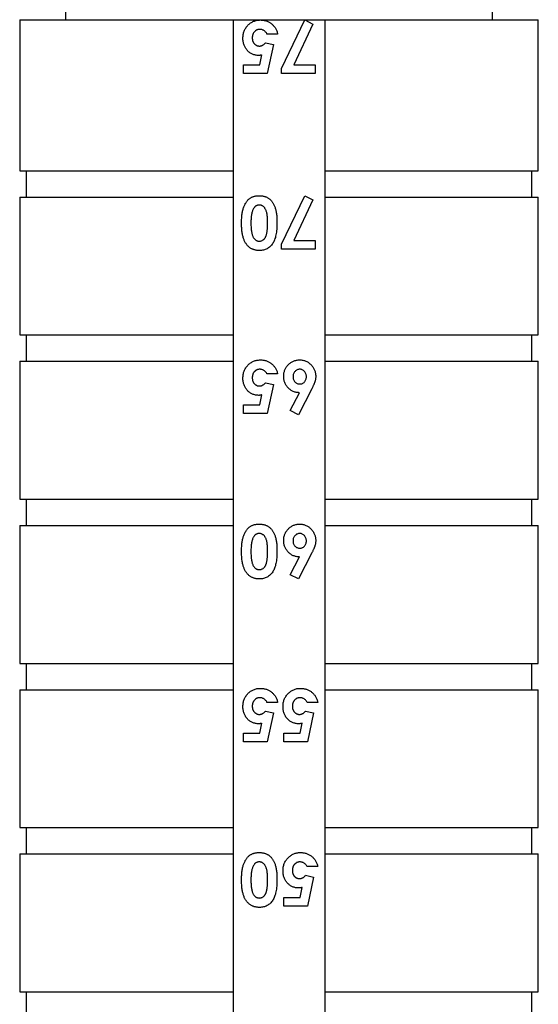
# Model space of a CAD drawing. Units: millimetres. Extents: x 10 to 584, y 10 to 410.
# Drawn here: x 184 to 200, y 237 to 267 of the extents above; entities that cross this region are included whole.
import ezdxf

# ---------------------------------------------------------------- set-up
doc = ezdxf.new("R2010")
doc.units = ezdxf.units.MM
doc.header["$LTSCALE"] = 2

msp = doc.modelspace()

# ---------------------------------------------------------------- linework, layer by layer
at = {"color": 7, "linetype": 'Continuous', "lineweight": 25}
for p, q in [((185.747, 278.025), (185.747, 266.875)), ((198.747, 266.875), (198.747, 278.025)), ((184.347, 266.875), (184.347, 262.275)), ((184.347, 266.875), (190.847, 266.875)), ((190.847, 266.875), (190.847, 262.275)), ((190.847, 266.875), (192.247, 266.875)), ((192.247, 266.875), (193.647, 266.875)), ((192.328, 265.385), (193.029, 266.866)), ((193.029, 266.866), (193.281, 266.738)), ((193.647, 266.875), (193.647, 262.275)), ((193.647, 266.875), (200.147, 266.875)), ((200.147, 262.275), (200.147, 266.875)), ((193.281, 266.738), (192.696, 265.502)), ((192.206, 266.438), (191.881, 266.438)), ((191.838, 266.173), (192.078, 266.118)), ((192.078, 266.118), (191.891, 265.237)), ((191.665, 265.502), (191.727, 265.802)), ((191.168, 265.502), (191.665, 265.502)), ((191.168, 265.237), (191.168, 265.502)), ((192.328, 265.237), (192.328, 265.385)), ((192.696, 265.502), (193.346, 265.502)), ((193.346, 265.502), (193.346, 265.237)), ((191.891, 265.237), (191.168, 265.237)), ((193.346, 265.237), (192.328, 265.237)), ((184.347, 262.275), (190.847, 262.275)), ((184.547, 262.275), (184.547, 261.475)), ((190.847, 262.275), (190.847, 261.475)), ((193.647, 262.275), (193.647, 261.475)), ((193.647, 262.275), (200.147, 262.275)), ((199.947, 261.475), (199.947, 262.275)), ((184.347, 261.475), (184.347, 257.275)), ((184.347, 261.475), (190.847, 261.475)), ((190.847, 261.475), (190.847, 257.275)), ((192.328, 260.035), (193.029, 261.516)), ((193.029, 261.516), (193.281, 261.388)), ((193.647, 261.475), (193.647, 257.275)), ((193.647, 261.475), (200.147, 261.475)), ((200.147, 257.275), (200.147, 261.475)), ((193.281, 261.388), (192.696, 260.152)), ((192.328, 259.887), (192.328, 260.035)), ((192.696, 260.152), (193.346, 260.152)), ((193.346, 260.152), (193.346, 259.887)), ((193.346, 259.887), (192.328, 259.887)), ((184.347, 257.275), (190.847, 257.275)), ((184.547, 257.275), (184.547, 256.475)), ((190.847, 257.275), (190.847, 256.475)), ((193.647, 257.275), (193.647, 256.475)), ((193.647, 257.275), (200.147, 257.275)), ((199.947, 256.475), (199.947, 257.275)), ((184.347, 256.475), (184.347, 252.275)), ((184.347, 256.475), (190.847, 256.475)), ((190.847, 256.475), (190.847, 252.275)), ((193.647, 256.475), (193.647, 252.275)), ((193.647, 256.475), (200.147, 256.475)), ((200.147, 252.275), (200.147, 256.475)), ((192.206, 256.088), (191.881, 256.088)), ((191.838, 255.823), (192.078, 255.768)), ((192.078, 255.768), (191.891, 254.887)), ((191.665, 255.152), (191.727, 255.452)), ((192.591, 254.975), (192.868, 255.518)), ((193.247, 255.639), (192.844, 254.847)), ((191.168, 255.152), (191.665, 255.152)), ((191.168, 254.887), (191.168, 255.152)), ((191.891, 254.887), (191.168, 254.887)), ((192.844, 254.847), (192.591, 254.975)), ((184.347, 252.275), (190.847, 252.275)), ((184.547, 252.275), (184.547, 251.475)), ((190.847, 252.275), (190.847, 251.475)), ((193.647, 252.275), (193.647, 251.475)), ((193.647, 252.275), (200.147, 252.275)), ((199.947, 251.475), (199.947, 252.275)), ((184.347, 251.475), (184.347, 247.275)), ((184.347, 251.475), (190.847, 251.475)), ((190.847, 251.475), (190.847, 247.275)), ((193.647, 251.475), (193.647, 247.275)), ((193.647, 251.475), (200.147, 251.475)), ((200.147, 247.275), (200.147, 251.475)), ((193.247, 250.639), (192.844, 249.847)), ((192.591, 249.975), (192.868, 250.518)), ((192.844, 249.847), (192.591, 249.975)), ((184.347, 247.275), (190.847, 247.275)), ((184.547, 247.275), (184.547, 246.475)), ((190.847, 247.275), (190.847, 246.475)), ((193.647, 247.275), (193.647, 246.475)), ((193.647, 247.275), (200.147, 247.275)), ((199.947, 246.475), (199.947, 247.275)), ((184.347, 246.475), (184.347, 242.275)), ((184.347, 246.475), (190.847, 246.475)), ((190.847, 246.475), (190.847, 242.275)), ((193.647, 246.475), (193.647, 242.275)), ((193.647, 246.475), (200.147, 246.475)), ((200.147, 242.275), (200.147, 246.475)), ((192.206, 246.088), (191.881, 246.088)), ((193.427, 246.088), (193.102, 246.088)), ((191.838, 245.823), (192.078, 245.768)), ((192.078, 245.768), (191.891, 244.887)), ((193.059, 245.823), (193.299, 245.768)), ((193.299, 245.768), (193.112, 244.887)), ((191.665, 245.152), (191.727, 245.452)), ((192.887, 245.152), (192.949, 245.452)), ((191.168, 245.152), (191.665, 245.152)), ((191.168, 244.887), (191.168, 245.152)), ((192.39, 245.152), (192.887, 245.152)), ((192.39, 244.887), (192.39, 245.152)), ((191.891, 244.887), (191.168, 244.887)), ((193.112, 244.887), (192.39, 244.887)), ((184.347, 242.275), (190.847, 242.275)), ((184.547, 242.275), (184.547, 241.475)), ((190.847, 242.275), (190.847, 241.475)), ((193.647, 242.275), (193.647, 241.475)), ((193.647, 242.275), (200.147, 242.275)), ((199.947, 241.475), (199.947, 242.275)), ((184.347, 241.475), (184.347, 237.275)), ((184.347, 241.475), (190.847, 241.475)), ((190.847, 241.475), (190.847, 237.275)), ((193.647, 241.475), (193.647, 237.275)), ((193.647, 241.475), (200.147, 241.475)), ((200.147, 237.275), (200.147, 241.475)), ((193.427, 241.088), (193.102, 241.088)), ((193.059, 240.823), (193.299, 240.768)), ((193.299, 240.768), (193.112, 239.887)), ((192.887, 240.152), (192.949, 240.452)), ((192.39, 240.152), (192.887, 240.152)), ((192.39, 239.887), (192.39, 240.152)), ((193.112, 239.887), (192.39, 239.887)), ((184.347, 237.275), (190.847, 237.275)), ((184.547, 237.275), (184.547, 236.475)), ((190.847, 237.275), (190.847, 236.475)), ((193.647, 237.275), (193.647, 236.475)), ((193.647, 237.275), (200.147, 237.275)), ((199.947, 236.475), (199.947, 237.275))]:
    msp.add_line(p, q, dxfattribs=at)
for points, knots in [([(191.148, 266.313), (191.149, 266.332), (191.15, 266.37), (191.157, 266.425), (191.169, 266.478), (191.186, 266.528), (191.208, 266.576), (191.234, 266.622), (191.266, 266.665), (191.302, 266.706), (191.341, 266.743), (191.383, 266.776), (191.427, 266.804), (191.474, 266.826), (191.522, 266.844), (191.572, 266.857), (191.625, 266.864), (191.661, 266.865), (191.679, 266.866)], [0, 0, 0, 0, 0.0667658, 0.1317484, 0.1948403, 0.257058, 0.3184264, 0.3803589, 0.4430401, 0.5071884, 0.5712413, 0.6331065, 0.693894, 0.7538907, 0.8137726, 0.8745042, 0.9362121, 1, 1, 1, 1]), ([(191.679, 266.866), (191.695, 266.865), (191.727, 266.864), (191.774, 266.859), (191.819, 266.85), (191.863, 266.838), (191.905, 266.821), (191.945, 266.802), (191.983, 266.778), (192.02, 266.752), (192.054, 266.722), (192.085, 266.689), (192.113, 266.654), (192.139, 266.616), (192.16, 266.575), (192.179, 266.532), (192.194, 266.486), (192.202, 266.454), (192.206, 266.438)], [0, 0, 0, 0, 0.065947, 0.13006, 0.192481, 0.25383, 0.314376, 0.374668, 0.435388, 0.496723, 0.558065, 0.618986, 0.679994, 0.740915, 0.80334, 0.866794, 0.932306, 1, 1, 1, 1]), ([(191.663, 266.581), (191.655, 266.58), (191.639, 266.58), (191.616, 266.577), (191.595, 266.571), (191.574, 266.563), (191.554, 266.553), (191.535, 266.54), (191.516, 266.525), (191.499, 266.509), (191.484, 266.49), (191.47, 266.47), (191.459, 266.449), (191.449, 266.426), (191.442, 266.402), (191.437, 266.377), (191.433, 266.35), (191.433, 266.332), (191.433, 266.323)], [0, 0, 0, 0, 0.061162, 0.120336, 0.17839, 0.235866, 0.294182, 0.353242, 0.413692, 0.476138, 0.539434, 0.602384, 0.66443, 0.727726, 0.792469, 0.859161, 0.928156, 1, 1, 1, 1]), ([(191.881, 266.438), (191.875, 266.449), (191.863, 266.471), (191.841, 266.5), (191.817, 266.525), (191.789, 266.545), (191.76, 266.561), (191.729, 266.573), (191.696, 266.579), (191.674, 266.58), (191.663, 266.581)], [0, 0, 0, 0, 0.138155, 0.268488, 0.394308, 0.517484, 0.638468, 0.756932, 0.877258, 1, 1, 1, 1]), ([(191.629, 265.787), (191.612, 265.787), (191.579, 265.788), (191.53, 265.795), (191.484, 265.807), (191.439, 265.823), (191.397, 265.844), (191.357, 265.87), (191.319, 265.9), (191.284, 265.934), (191.252, 265.972), (191.224, 266.013), (191.2, 266.057), (191.182, 266.103), (191.167, 266.152), (191.156, 266.204), (191.149, 266.258), (191.148, 266.294), (191.148, 266.313)], [0, 0, 0, 0, 0.063401, 0.124976, 0.184492, 0.243474, 0.302264, 0.361384, 0.421482, 0.483455, 0.545936, 0.608143, 0.66982, 0.732332, 0.796092, 0.861643, 0.929435, 1, 1, 1, 1]), ([(191.433, 266.323), (191.433, 266.314), (191.433, 266.296), (191.437, 266.271), (191.441, 266.246), (191.448, 266.223), (191.457, 266.201), (191.469, 266.18), (191.481, 266.16), (191.496, 266.142), (191.512, 266.126), (191.53, 266.111), (191.548, 266.099), (191.567, 266.089), (191.586, 266.081), (191.607, 266.076), (191.629, 266.072), (191.643, 266.072), (191.651, 266.072)], [0, 0, 0, 0, 0.072907, 0.142016, 0.209261, 0.274616, 0.338447, 0.401728, 0.464975, 0.528303, 0.590737, 0.650992, 0.709714, 0.766845, 0.824149, 0.88174, 0.939941, 1, 1, 1, 1]), ([(191.651, 266.072), (191.659, 266.072), (191.675, 266.073), (191.699, 266.078), (191.723, 266.085), (191.746, 266.097), (191.77, 266.111), (191.793, 266.129), (191.816, 266.15), (191.831, 266.165), (191.838, 266.173)], [0, 0, 0, 0, 0.110315, 0.2210948, 0.3337711, 0.4523351, 0.5765417, 0.7089241, 0.8494171, 1, 1, 1, 1]), ([(191.727, 265.802), (191.719, 265.8), (191.702, 265.795), (191.677, 265.791), (191.653, 265.787), (191.637, 265.787), (191.629, 265.787)], [0, 0, 0, 0, 0.263663, 0.52313, 0.767095, 1, 1, 1, 1]), ([(191.107, 260.682), (191.107, 260.707), (191.108, 260.757), (191.111, 260.83), (191.116, 260.898), (191.123, 260.962), (191.133, 261.021), (191.144, 261.076), (191.158, 261.127), (191.174, 261.173), (191.192, 261.216), (191.211, 261.256), (191.231, 261.293), (191.253, 261.327), (191.276, 261.358), (191.301, 261.386), (191.328, 261.411), (191.355, 261.433), (191.385, 261.453), (191.416, 261.47), (191.45, 261.484), (191.485, 261.496), (191.522, 261.504), (191.56, 261.511), (191.601, 261.515), (191.629, 261.515), (191.643, 261.516)], [0, 0, 0, 0, 0.068489, 0.133072, 0.193823, 0.251075, 0.304391, 0.354397, 0.401009, 0.444414, 0.485404, 0.524642, 0.561886, 0.597916, 0.632441, 0.665719, 0.697746, 0.729345, 0.760583, 0.792362, 0.824318, 0.857161, 0.89093, 0.925963, 0.962063, 1, 1, 1, 1]), ([(191.643, 261.516), (191.657, 261.515), (191.685, 261.515), (191.726, 261.511), (191.765, 261.504), (191.803, 261.496), (191.838, 261.484), (191.872, 261.47), (191.904, 261.452), (191.935, 261.433), (191.963, 261.41), (191.991, 261.385), (192.017, 261.358), (192.04, 261.328), (192.063, 261.294), (192.083, 261.259), (192.102, 261.22), (192.12, 261.179), (192.136, 261.134), (192.149, 261.085), (192.161, 261.031), (192.17, 260.973), (192.177, 260.91), (192.182, 260.843), (192.186, 260.771), (192.186, 260.722), (192.186, 260.697)], [0, 0, 0, 0, 0.038221, 0.074874, 0.110168, 0.144745, 0.178103, 0.211197, 0.24385, 0.276037, 0.308544, 0.341435, 0.375117, 0.409625, 0.445367, 0.482286, 0.520792, 0.560774, 0.603062, 0.648922, 0.697907, 0.750777, 0.807292, 0.867643, 0.931855, 1, 1, 1, 1]), ([(191.644, 261.231), (191.635, 261.23), (191.618, 261.23), (191.593, 261.225), (191.568, 261.216), (191.546, 261.204), (191.524, 261.188), (191.505, 261.169), (191.487, 261.147), (191.476, 261.13), (191.47, 261.122)], [0, 0, 0, 0, 0.124035, 0.242846, 0.360342, 0.479042, 0.599334, 0.725488, 0.858549, 1, 1, 1, 1]), ([(191.901, 260.7), (191.901, 260.724), (191.9, 260.77), (191.897, 260.837), (191.891, 260.898), (191.884, 260.953), (191.874, 261.002), (191.862, 261.045), (191.848, 261.083), (191.83, 261.115), (191.812, 261.143), (191.792, 261.166), (191.771, 261.186), (191.748, 261.203), (191.724, 261.215), (191.699, 261.224), (191.672, 261.23), (191.654, 261.23), (191.644, 261.231)], [0, 0, 0, 0, 0.110752, 0.212376, 0.305552, 0.39038, 0.466772, 0.535487, 0.596824, 0.651363, 0.701341, 0.747857, 0.792193, 0.834257, 0.875313, 0.916021, 0.957645, 1, 1, 1, 1]), ([(191.47, 261.122), (191.464, 261.11), (191.451, 261.085), (191.435, 261.044), (191.422, 260.997), (191.411, 260.944), (191.403, 260.887), (191.396, 260.823), (191.393, 260.754), (191.393, 260.707), (191.392, 260.682)], [0, 0, 0, 0, 0.088875, 0.186363, 0.29409, 0.412109, 0.541758, 0.682689, 0.835089, 1, 1, 1, 1]), ([(191.651, 259.847), (191.638, 259.847), (191.611, 259.847), (191.571, 259.852), (191.532, 259.858), (191.495, 259.867), (191.459, 259.88), (191.425, 259.894), (191.392, 259.911), (191.361, 259.932), (191.331, 259.954), (191.303, 259.98), (191.278, 260.009), (191.253, 260.04), (191.23, 260.074), (191.209, 260.111), (191.19, 260.151), (191.173, 260.194), (191.157, 260.24), (191.144, 260.291), (191.132, 260.345), (191.123, 260.404), (191.116, 260.468), (191.111, 260.535), (191.108, 260.607), (191.107, 260.656), (191.107, 260.682)], [0, 0, 0, 0, 0.036627, 0.072018, 0.106602, 0.140274, 0.17358, 0.206379, 0.239129, 0.271938, 0.305059, 0.338342, 0.37263, 0.407727, 0.443889, 0.481473, 0.520266, 0.561057, 0.604159, 0.650198, 0.699685, 0.752419, 0.808832, 0.868984, 0.93269, 1, 1, 1, 1]), ([(191.392, 260.682), (191.392, 260.657), (191.393, 260.609), (191.396, 260.539), (191.401, 260.476), (191.409, 260.419), (191.419, 260.368), (191.431, 260.323), (191.445, 260.284), (191.461, 260.251), (191.48, 260.223), (191.499, 260.199), (191.52, 260.178), (191.543, 260.161), (191.566, 260.148), (191.591, 260.138), (191.617, 260.133), (191.635, 260.132), (191.644, 260.132)], [0, 0, 0, 0, 0.112119, 0.21581, 0.310214, 0.396008, 0.473428, 0.542799, 0.60457, 0.659382, 0.708791, 0.755384, 0.798717, 0.840426, 0.880199, 0.91973, 0.959047, 1, 1, 1, 1]), ([(191.644, 260.132), (191.657, 260.132), (191.681, 260.133), (191.717, 260.143), (191.75, 260.159), (191.775, 260.176), (191.794, 260.194), (191.808, 260.21), (191.82, 260.228), (191.832, 260.248), (191.843, 260.27), (191.853, 260.294), (191.862, 260.321), (191.87, 260.35), (191.878, 260.382), (191.884, 260.417), (191.889, 260.456), (191.894, 260.498), (191.897, 260.544), (191.9, 260.593), (191.901, 260.645), (191.901, 260.681), (191.901, 260.7)], [0, 0, 0, 0, 0.053832, 0.105539, 0.157632, 0.2113, 0.239518, 0.269404, 0.300688, 0.334182, 0.369857, 0.408083, 0.448239, 0.491626, 0.538665, 0.589919, 0.646388, 0.70724, 0.772955, 0.843648, 0.919311, 1, 1, 1, 1]), ([(192.186, 260.697), (192.186, 260.662), (192.185, 260.594), (192.179, 260.495), (192.169, 260.405), (192.155, 260.322), (192.137, 260.246), (192.114, 260.178), (192.088, 260.116), (192.066, 260.08), (192.056, 260.063)], [0, 0, 0, 0, 0.161066, 0.310779, 0.449889, 0.578276, 0.696627, 0.805994, 0.906565, 1, 1, 1, 1]), ([(192.056, 260.063), (192.043, 260.045), (192.019, 260.012), (191.977, 259.968), (191.932, 259.93), (191.882, 259.9), (191.83, 259.876), (191.773, 259.859), (191.714, 259.849), (191.672, 259.847), (191.651, 259.847)], [0, 0, 0, 0, 0.132314, 0.2587, 0.3809118, 0.5005349, 0.6209226, 0.7423758, 0.8682808, 1, 1, 1, 1]), ([(191.148, 255.963), (191.149, 255.982), (191.15, 256.02), (191.157, 256.075), (191.169, 256.128), (191.186, 256.178), (191.208, 256.226), (191.234, 256.272), (191.266, 256.315), (191.302, 256.356), (191.341, 256.393), (191.383, 256.426), (191.427, 256.454), (191.474, 256.476), (191.522, 256.494), (191.572, 256.507), (191.625, 256.514), (191.661, 256.515), (191.679, 256.516)], [0, 0, 0, 0, 0.0667658, 0.1317484, 0.1948403, 0.257058, 0.3184264, 0.3803589, 0.4430401, 0.5071884, 0.5712413, 0.6331065, 0.693894, 0.7538907, 0.8137726, 0.8745042, 0.9362121, 1, 1, 1, 1]), ([(191.679, 256.516), (191.695, 256.515), (191.727, 256.514), (191.774, 256.509), (191.819, 256.5), (191.863, 256.488), (191.905, 256.471), (191.945, 256.452), (191.983, 256.428), (192.02, 256.402), (192.054, 256.372), (192.085, 256.339), (192.113, 256.304), (192.139, 256.266), (192.16, 256.225), (192.179, 256.182), (192.194, 256.136), (192.202, 256.104), (192.206, 256.088)], [0, 0, 0, 0, 0.065947, 0.13006, 0.192481, 0.25383, 0.314376, 0.374668, 0.435388, 0.496723, 0.558065, 0.618986, 0.679994, 0.740915, 0.80334, 0.866794, 0.932306, 1, 1, 1, 1]), ([(192.39, 256.021), (192.39, 256.038), (192.391, 256.072), (192.398, 256.121), (192.409, 256.168), (192.424, 256.213), (192.445, 256.256), (192.469, 256.297), (192.498, 256.336), (192.531, 256.372), (192.567, 256.406), (192.606, 256.435), (192.646, 256.46), (192.688, 256.481), (192.733, 256.496), (192.779, 256.508), (192.826, 256.514), (192.859, 256.515), (192.875, 256.516)], [0, 0, 0, 0, 0.065612, 0.129687, 0.191983, 0.253521, 0.314564, 0.376288, 0.439034, 0.503537, 0.568014, 0.630678, 0.691554, 0.752031, 0.812402, 0.873594, 0.936035, 1, 1, 1, 1]), ([(192.875, 256.516), (192.893, 256.515), (192.926, 256.515), (192.976, 256.507), (193.023, 256.495), (193.069, 256.479), (193.112, 256.457), (193.152, 256.431), (193.191, 256.4), (193.227, 256.365), (193.259, 256.327), (193.288, 256.287), (193.312, 256.246), (193.332, 256.203), (193.347, 256.159), (193.358, 256.114), (193.365, 256.067), (193.366, 256.035), (193.366, 256.019)], [0, 0, 0, 0, 0.0664831, 0.13073, 0.1932786, 0.2551408, 0.3165666, 0.3788931, 0.4419009, 0.5071384, 0.5722896, 0.6354426, 0.6968301, 0.7573669, 0.8172729, 0.8771395, 0.9380225, 1, 1, 1, 1]), ([(191.663, 256.231), (191.655, 256.23), (191.639, 256.23), (191.616, 256.227), (191.595, 256.221), (191.574, 256.213), (191.554, 256.203), (191.535, 256.19), (191.516, 256.175), (191.499, 256.159), (191.484, 256.14), (191.47, 256.12), (191.459, 256.099), (191.449, 256.076), (191.442, 256.052), (191.437, 256.027), (191.433, 256), (191.433, 255.982), (191.433, 255.973)], [0, 0, 0, 0, 0.061162, 0.120336, 0.17839, 0.235866, 0.294182, 0.353242, 0.413692, 0.476138, 0.539434, 0.602384, 0.66443, 0.727726, 0.792469, 0.859161, 0.928156, 1, 1, 1, 1]), ([(191.881, 256.088), (191.875, 256.099), (191.863, 256.121), (191.841, 256.15), (191.817, 256.175), (191.789, 256.195), (191.76, 256.211), (191.729, 256.223), (191.696, 256.229), (191.674, 256.23), (191.663, 256.231)], [0, 0, 0, 0, 0.138155, 0.268488, 0.394308, 0.517484, 0.638468, 0.756932, 0.877258, 1, 1, 1, 1]), ([(192.881, 256.231), (192.867, 256.23), (192.84, 256.228), (192.801, 256.216), (192.766, 256.195), (192.734, 256.167), (192.707, 256.134), (192.688, 256.095), (192.676, 256.051), (192.675, 256.021), (192.674, 256.005)], [0, 0, 0, 0, 0.121145, 0.237586, 0.35603, 0.480495, 0.6076, 0.732545, 0.86219, 1, 1, 1, 1]), ([(193.081, 256.005), (193.081, 256.021), (193.079, 256.05), (193.068, 256.093), (193.049, 256.132), (193.022, 256.166), (192.992, 256.195), (192.957, 256.215), (192.92, 256.228), (192.894, 256.23), (192.881, 256.231)], [0, 0, 0, 0, 0.137353, 0.2671609, 0.39469, 0.5241632, 0.6506394, 0.7691531, 0.8833769, 1, 1, 1, 1]), ([(191.629, 255.437), (191.612, 255.437), (191.579, 255.438), (191.53, 255.445), (191.484, 255.457), (191.439, 255.473), (191.397, 255.494), (191.357, 255.52), (191.319, 255.55), (191.284, 255.584), (191.252, 255.622), (191.224, 255.663), (191.2, 255.707), (191.182, 255.753), (191.167, 255.802), (191.156, 255.854), (191.149, 255.908), (191.148, 255.944), (191.148, 255.963)], [0, 0, 0, 0, 0.063401, 0.124976, 0.184492, 0.243474, 0.302264, 0.361384, 0.421482, 0.483455, 0.545936, 0.608143, 0.66982, 0.732332, 0.796092, 0.861643, 0.929435, 1, 1, 1, 1]), ([(191.433, 255.973), (191.433, 255.964), (191.433, 255.946), (191.437, 255.921), (191.441, 255.896), (191.448, 255.873), (191.457, 255.851), (191.469, 255.83), (191.481, 255.81), (191.496, 255.792), (191.512, 255.776), (191.53, 255.761), (191.548, 255.749), (191.567, 255.739), (191.586, 255.731), (191.607, 255.726), (191.629, 255.722), (191.643, 255.722), (191.651, 255.722)], [0, 0, 0, 0, 0.072907, 0.142016, 0.209261, 0.274616, 0.338447, 0.401728, 0.464975, 0.528303, 0.590737, 0.650992, 0.709714, 0.766845, 0.824149, 0.88174, 0.939941, 1, 1, 1, 1]), ([(191.651, 255.722), (191.659, 255.722), (191.675, 255.723), (191.699, 255.728), (191.723, 255.735), (191.746, 255.747), (191.77, 255.761), (191.793, 255.779), (191.816, 255.8), (191.831, 255.815), (191.838, 255.823)], [0, 0, 0, 0, 0.110315, 0.2210948, 0.3337711, 0.4523351, 0.5765417, 0.7089241, 0.8494171, 1, 1, 1, 1]), ([(192.868, 255.518), (192.852, 255.519), (192.82, 255.52), (192.772, 255.526), (192.727, 255.538), (192.683, 255.554), (192.642, 255.574), (192.602, 255.599), (192.564, 255.629), (192.528, 255.662), (192.496, 255.699), (192.468, 255.739), (192.443, 255.78), (192.424, 255.824), (192.408, 255.871), (192.397, 255.919), (192.391, 255.97), (192.39, 256.004), (192.39, 256.021)], [0, 0, 0, 0, 0.063331, 0.124741, 0.184923, 0.244451, 0.303798, 0.364328, 0.42605, 0.489701, 0.553738, 0.616443, 0.678306, 0.740291, 0.802648, 0.866727, 0.932154, 1, 1, 1, 1]), ([(192.674, 256.005), (192.675, 255.99), (192.676, 255.96), (192.688, 255.918), (192.707, 255.879), (192.733, 255.845), (192.764, 255.818), (192.8, 255.798), (192.84, 255.785), (192.867, 255.784), (192.882, 255.783)], [0, 0, 0, 0, 0.135408, 0.262473, 0.386526, 0.511539, 0.635043, 0.754186, 0.873928, 1, 1, 1, 1]), ([(192.882, 255.783), (192.895, 255.784), (192.922, 255.785), (192.96, 255.798), (192.995, 255.818), (193.025, 255.846), (193.05, 255.879), (193.069, 255.918), (193.08, 255.96), (193.081, 255.99), (193.081, 256.005)], [0, 0, 0, 0, 0.122691, 0.240091, 0.357285, 0.480926, 0.607091, 0.733013, 0.862174, 1, 1, 1, 1]), ([(193.366, 256.019), (193.366, 256.007), (193.366, 255.982), (193.361, 255.945), (193.355, 255.907), (193.347, 255.876), (193.339, 255.849), (193.331, 255.826), (193.321, 255.801), (193.309, 255.774), (193.297, 255.744), (193.282, 255.711), (193.265, 255.676), (193.253, 255.652), (193.247, 255.639)], [0, 0, 0, 0, 0.0925383, 0.1855916, 0.2795538, 0.375604, 0.4276187, 0.4871191, 0.5542015, 0.6278971, 0.7096862, 0.7991798, 0.8953568, 1, 1, 1, 1]), ([(191.727, 255.452), (191.719, 255.45), (191.702, 255.445), (191.677, 255.441), (191.653, 255.437), (191.637, 255.437), (191.629, 255.437)], [0, 0, 0, 0, 0.263663, 0.52313, 0.767095, 1, 1, 1, 1]), ([(191.107, 250.682), (191.107, 250.707), (191.108, 250.757), (191.111, 250.83), (191.116, 250.898), (191.123, 250.962), (191.133, 251.021), (191.144, 251.076), (191.158, 251.127), (191.174, 251.173), (191.192, 251.216), (191.211, 251.256), (191.231, 251.293), (191.253, 251.327), (191.276, 251.358), (191.301, 251.386), (191.328, 251.411), (191.355, 251.433), (191.385, 251.453), (191.416, 251.47), (191.45, 251.484), (191.485, 251.496), (191.522, 251.504), (191.56, 251.511), (191.601, 251.515), (191.629, 251.515), (191.643, 251.516)], [0, 0, 0, 0, 0.068489, 0.133072, 0.193823, 0.251075, 0.304391, 0.354397, 0.401009, 0.444414, 0.485404, 0.524642, 0.561886, 0.597916, 0.632441, 0.665719, 0.697746, 0.729345, 0.760583, 0.792362, 0.824318, 0.857161, 0.89093, 0.925963, 0.962063, 1, 1, 1, 1]), ([(191.644, 251.231), (191.635, 251.23), (191.618, 251.23), (191.593, 251.225), (191.568, 251.216), (191.546, 251.204), (191.524, 251.188), (191.505, 251.169), (191.487, 251.147), (191.476, 251.13), (191.47, 251.122)], [0, 0, 0, 0, 0.124035, 0.242846, 0.360342, 0.479042, 0.599334, 0.725488, 0.858549, 1, 1, 1, 1]), ([(191.643, 251.516), (191.657, 251.515), (191.685, 251.515), (191.726, 251.511), (191.765, 251.504), (191.803, 251.496), (191.838, 251.484), (191.872, 251.47), (191.904, 251.452), (191.935, 251.433), (191.963, 251.41), (191.991, 251.385), (192.017, 251.358), (192.04, 251.328), (192.063, 251.294), (192.083, 251.259), (192.102, 251.22), (192.12, 251.179), (192.136, 251.134), (192.149, 251.085), (192.161, 251.031), (192.17, 250.973), (192.177, 250.91), (192.182, 250.843), (192.186, 250.771), (192.186, 250.722), (192.186, 250.697)], [0, 0, 0, 0, 0.038221, 0.074874, 0.110168, 0.144745, 0.178103, 0.211197, 0.24385, 0.276037, 0.308544, 0.341435, 0.375117, 0.409625, 0.445367, 0.482286, 0.520792, 0.560774, 0.603062, 0.648922, 0.697907, 0.750777, 0.807292, 0.867643, 0.931855, 1, 1, 1, 1]), ([(191.901, 250.7), (191.901, 250.724), (191.9, 250.77), (191.897, 250.837), (191.891, 250.898), (191.884, 250.953), (191.874, 251.002), (191.862, 251.045), (191.848, 251.083), (191.83, 251.115), (191.812, 251.143), (191.792, 251.166), (191.771, 251.186), (191.748, 251.203), (191.724, 251.215), (191.699, 251.224), (191.672, 251.23), (191.654, 251.23), (191.644, 251.231)], [0, 0, 0, 0, 0.110752, 0.212376, 0.305552, 0.39038, 0.466772, 0.535487, 0.596824, 0.651363, 0.701341, 0.747857, 0.792193, 0.834257, 0.875313, 0.916021, 0.957645, 1, 1, 1, 1]), ([(192.39, 251.021), (192.39, 251.038), (192.391, 251.072), (192.398, 251.121), (192.409, 251.168), (192.424, 251.213), (192.445, 251.256), (192.469, 251.297), (192.498, 251.336), (192.531, 251.372), (192.567, 251.406), (192.606, 251.435), (192.646, 251.46), (192.688, 251.481), (192.733, 251.496), (192.779, 251.508), (192.826, 251.514), (192.859, 251.515), (192.875, 251.516)], [0, 0, 0, 0, 0.065612, 0.129687, 0.191983, 0.253521, 0.314564, 0.376288, 0.439034, 0.503537, 0.568014, 0.630678, 0.691554, 0.752031, 0.812402, 0.873594, 0.936035, 1, 1, 1, 1]), ([(192.881, 251.231), (192.867, 251.23), (192.84, 251.228), (192.801, 251.216), (192.766, 251.195), (192.734, 251.167), (192.707, 251.134), (192.688, 251.095), (192.676, 251.051), (192.675, 251.021), (192.674, 251.005)], [0, 0, 0, 0, 0.121145, 0.237586, 0.35603, 0.480495, 0.6076, 0.732545, 0.86219, 1, 1, 1, 1]), ([(192.875, 251.516), (192.893, 251.515), (192.926, 251.515), (192.976, 251.507), (193.023, 251.495), (193.069, 251.479), (193.112, 251.457), (193.152, 251.431), (193.191, 251.4), (193.227, 251.365), (193.259, 251.327), (193.288, 251.287), (193.312, 251.246), (193.332, 251.203), (193.347, 251.159), (193.358, 251.114), (193.365, 251.067), (193.366, 251.035), (193.366, 251.019)], [0, 0, 0, 0, 0.066483, 0.13073, 0.193279, 0.255141, 0.316567, 0.378893, 0.441901, 0.507138, 0.57229, 0.635443, 0.69683, 0.757367, 0.817273, 0.87714, 0.938022, 1, 1, 1, 1]), ([(193.081, 251.005), (193.081, 251.021), (193.079, 251.05), (193.068, 251.093), (193.049, 251.132), (193.022, 251.166), (192.992, 251.195), (192.957, 251.215), (192.92, 251.228), (192.894, 251.23), (192.881, 251.231)], [0, 0, 0, 0, 0.137353, 0.267161, 0.39469, 0.524163, 0.650639, 0.769153, 0.883377, 1, 1, 1, 1]), ([(191.47, 251.122), (191.464, 251.11), (191.451, 251.085), (191.435, 251.044), (191.422, 250.997), (191.411, 250.944), (191.403, 250.887), (191.396, 250.823), (191.393, 250.754), (191.393, 250.707), (191.392, 250.682)], [0, 0, 0, 0, 0.088875, 0.186363, 0.29409, 0.412109, 0.541758, 0.682689, 0.835089, 1, 1, 1, 1]), ([(192.868, 250.518), (192.852, 250.519), (192.82, 250.52), (192.772, 250.526), (192.727, 250.538), (192.683, 250.554), (192.642, 250.574), (192.602, 250.599), (192.564, 250.629), (192.528, 250.662), (192.496, 250.699), (192.468, 250.739), (192.443, 250.78), (192.424, 250.824), (192.408, 250.871), (192.397, 250.919), (192.391, 250.97), (192.39, 251.004), (192.39, 251.021)], [0, 0, 0, 0, 0.0633313, 0.1247414, 0.1849231, 0.2444506, 0.3037979, 0.3643277, 0.4260503, 0.4897006, 0.5537382, 0.6164428, 0.6783061, 0.7402906, 0.8026484, 0.8667268, 0.932154, 1, 1, 1, 1]), ([(192.674, 251.005), (192.675, 250.99), (192.676, 250.96), (192.688, 250.918), (192.707, 250.879), (192.733, 250.845), (192.764, 250.818), (192.8, 250.798), (192.84, 250.785), (192.867, 250.784), (192.882, 250.783)], [0, 0, 0, 0, 0.135408, 0.262473, 0.386526, 0.511539, 0.635043, 0.754186, 0.873928, 1, 1, 1, 1]), ([(192.882, 250.783), (192.895, 250.784), (192.922, 250.785), (192.96, 250.798), (192.995, 250.818), (193.025, 250.846), (193.05, 250.879), (193.069, 250.918), (193.08, 250.96), (193.081, 250.99), (193.081, 251.005)], [0, 0, 0, 0, 0.122691, 0.240091, 0.357285, 0.480926, 0.607091, 0.733013, 0.862174, 1, 1, 1, 1]), ([(193.366, 251.019), (193.366, 251.007), (193.366, 250.982), (193.361, 250.945), (193.355, 250.907), (193.347, 250.876), (193.339, 250.849), (193.331, 250.826), (193.321, 250.801), (193.309, 250.774), (193.297, 250.744), (193.282, 250.711), (193.265, 250.676), (193.253, 250.652), (193.247, 250.639)], [0, 0, 0, 0, 0.092538, 0.185592, 0.279554, 0.375604, 0.427619, 0.487119, 0.554201, 0.627897, 0.709686, 0.79918, 0.895357, 1, 1, 1, 1]), ([(191.651, 249.847), (191.638, 249.847), (191.611, 249.847), (191.571, 249.852), (191.532, 249.858), (191.495, 249.867), (191.459, 249.88), (191.425, 249.894), (191.392, 249.911), (191.361, 249.932), (191.331, 249.954), (191.303, 249.98), (191.278, 250.009), (191.253, 250.04), (191.23, 250.074), (191.209, 250.111), (191.19, 250.151), (191.173, 250.194), (191.157, 250.24), (191.144, 250.291), (191.132, 250.345), (191.123, 250.404), (191.116, 250.468), (191.111, 250.535), (191.108, 250.607), (191.107, 250.656), (191.107, 250.682)], [0, 0, 0, 0, 0.036627, 0.072018, 0.106602, 0.140274, 0.17358, 0.206379, 0.239129, 0.271938, 0.305059, 0.338342, 0.37263, 0.407727, 0.443889, 0.481473, 0.520266, 0.561057, 0.604159, 0.650198, 0.699685, 0.752419, 0.808832, 0.868984, 0.93269, 1, 1, 1, 1]), ([(191.392, 250.682), (191.392, 250.657), (191.393, 250.609), (191.396, 250.539), (191.401, 250.476), (191.409, 250.419), (191.419, 250.368), (191.431, 250.323), (191.445, 250.284), (191.461, 250.251), (191.48, 250.223), (191.499, 250.199), (191.52, 250.178), (191.543, 250.161), (191.566, 250.148), (191.591, 250.138), (191.617, 250.133), (191.635, 250.132), (191.644, 250.132)], [0, 0, 0, 0, 0.112119, 0.21581, 0.310214, 0.396008, 0.473428, 0.542799, 0.60457, 0.659382, 0.708791, 0.755384, 0.798717, 0.840426, 0.880199, 0.91973, 0.959047, 1, 1, 1, 1]), ([(191.644, 250.132), (191.657, 250.132), (191.681, 250.133), (191.717, 250.143), (191.75, 250.159), (191.775, 250.176), (191.794, 250.194), (191.808, 250.21), (191.82, 250.228), (191.832, 250.248), (191.843, 250.27), (191.853, 250.294), (191.862, 250.321), (191.87, 250.35), (191.878, 250.382), (191.884, 250.417), (191.889, 250.456), (191.894, 250.498), (191.897, 250.544), (191.9, 250.593), (191.901, 250.645), (191.901, 250.681), (191.901, 250.7)], [0, 0, 0, 0, 0.0538317, 0.1055387, 0.1576324, 0.2112999, 0.2395184, 0.2694043, 0.3006884, 0.334182, 0.369857, 0.4080829, 0.4482393, 0.4916256, 0.5386654, 0.5899193, 0.6463879, 0.7072399, 0.7729552, 0.8436484, 0.9193114, 1, 1, 1, 1]), ([(192.186, 250.697), (192.186, 250.662), (192.185, 250.594), (192.179, 250.495), (192.169, 250.405), (192.155, 250.322), (192.137, 250.246), (192.114, 250.178), (192.088, 250.116), (192.066, 250.08), (192.056, 250.063)], [0, 0, 0, 0, 0.161066, 0.310779, 0.449889, 0.578276, 0.696627, 0.805994, 0.906565, 1, 1, 1, 1]), ([(192.056, 250.063), (192.043, 250.045), (192.019, 250.012), (191.977, 249.968), (191.932, 249.93), (191.882, 249.9), (191.83, 249.876), (191.773, 249.859), (191.714, 249.849), (191.672, 249.847), (191.651, 249.847)], [0, 0, 0, 0, 0.132314, 0.2587, 0.3809118, 0.5005349, 0.6209226, 0.7423758, 0.8682808, 1, 1, 1, 1]), ([(191.148, 245.963), (191.149, 245.982), (191.15, 246.02), (191.157, 246.075), (191.169, 246.128), (191.186, 246.178), (191.208, 246.226), (191.234, 246.272), (191.266, 246.315), (191.302, 246.356), (191.341, 246.393), (191.383, 246.426), (191.427, 246.454), (191.474, 246.476), (191.522, 246.494), (191.572, 246.507), (191.625, 246.514), (191.661, 246.515), (191.679, 246.516)], [0, 0, 0, 0, 0.066766, 0.131748, 0.19484, 0.257058, 0.318426, 0.380359, 0.44304, 0.507188, 0.571241, 0.633106, 0.693894, 0.753891, 0.813773, 0.874504, 0.936212, 1, 1, 1, 1]), ([(191.679, 246.516), (191.695, 246.515), (191.727, 246.514), (191.774, 246.509), (191.819, 246.5), (191.863, 246.488), (191.905, 246.471), (191.945, 246.452), (191.983, 246.428), (192.02, 246.402), (192.054, 246.372), (192.085, 246.339), (192.113, 246.304), (192.139, 246.266), (192.16, 246.225), (192.179, 246.182), (192.194, 246.136), (192.202, 246.104), (192.206, 246.088)], [0, 0, 0, 0, 0.0659465, 0.1300604, 0.192481, 0.2538301, 0.3143756, 0.3746679, 0.4353879, 0.4967233, 0.5580648, 0.618986, 0.679994, 0.7409152, 0.8033403, 0.866794, 0.9323059, 1, 1, 1, 1]), ([(192.369, 245.963), (192.37, 245.982), (192.371, 246.02), (192.378, 246.075), (192.39, 246.128), (192.407, 246.178), (192.429, 246.226), (192.455, 246.272), (192.487, 246.315), (192.523, 246.356), (192.562, 246.393), (192.604, 246.426), (192.648, 246.454), (192.695, 246.476), (192.743, 246.494), (192.793, 246.507), (192.846, 246.514), (192.882, 246.515), (192.9, 246.516)], [0, 0, 0, 0, 0.066766, 0.131748, 0.19484, 0.257058, 0.318426, 0.380359, 0.44304, 0.507188, 0.571241, 0.633106, 0.693894, 0.753891, 0.813773, 0.874504, 0.936212, 1, 1, 1, 1]), ([(192.9, 246.516), (192.916, 246.515), (192.948, 246.514), (192.995, 246.509), (193.041, 246.5), (193.084, 246.488), (193.126, 246.471), (193.167, 246.452), (193.205, 246.428), (193.241, 246.402), (193.275, 246.372), (193.307, 246.339), (193.334, 246.304), (193.36, 246.266), (193.381, 246.225), (193.4, 246.182), (193.416, 246.136), (193.423, 246.104), (193.427, 246.088)], [0, 0, 0, 0, 0.0659465, 0.1300604, 0.192481, 0.2538301, 0.3143756, 0.3746679, 0.4353879, 0.4967233, 0.5580648, 0.618986, 0.679994, 0.7409152, 0.8033403, 0.866794, 0.9323059, 1, 1, 1, 1]), ([(191.663, 246.231), (191.655, 246.23), (191.639, 246.23), (191.616, 246.227), (191.595, 246.221), (191.574, 246.213), (191.554, 246.203), (191.535, 246.19), (191.516, 246.175), (191.499, 246.159), (191.484, 246.14), (191.47, 246.12), (191.459, 246.099), (191.449, 246.076), (191.442, 246.052), (191.437, 246.027), (191.433, 246), (191.433, 245.982), (191.433, 245.973)], [0, 0, 0, 0, 0.061162, 0.120336, 0.17839, 0.235866, 0.294182, 0.353242, 0.413692, 0.476138, 0.539434, 0.602384, 0.66443, 0.727726, 0.792469, 0.859161, 0.928156, 1, 1, 1, 1]), ([(191.881, 246.088), (191.875, 246.099), (191.863, 246.121), (191.841, 246.15), (191.817, 246.175), (191.789, 246.195), (191.76, 246.211), (191.729, 246.223), (191.696, 246.229), (191.674, 246.23), (191.663, 246.231)], [0, 0, 0, 0, 0.138155, 0.268488, 0.394308, 0.517484, 0.638468, 0.756932, 0.877258, 1, 1, 1, 1]), ([(192.884, 246.231), (192.876, 246.23), (192.86, 246.23), (192.838, 246.227), (192.816, 246.221), (192.795, 246.213), (192.775, 246.203), (192.756, 246.19), (192.738, 246.175), (192.72, 246.159), (192.705, 246.14), (192.691, 246.12), (192.68, 246.099), (192.671, 246.076), (192.663, 246.052), (192.658, 246.027), (192.655, 246), (192.654, 245.982), (192.654, 245.973)], [0, 0, 0, 0, 0.0611615, 0.1203364, 0.1783898, 0.2358655, 0.2941824, 0.353242, 0.4136922, 0.4761377, 0.5394336, 0.6023842, 0.6644303, 0.7277262, 0.7924691, 0.8591605, 0.928156, 1, 1, 1, 1]), ([(193.102, 246.088), (193.096, 246.099), (193.084, 246.121), (193.062, 246.15), (193.038, 246.175), (193.01, 246.195), (192.981, 246.211), (192.95, 246.223), (192.917, 246.229), (192.895, 246.23), (192.884, 246.231)], [0, 0, 0, 0, 0.138155, 0.268488, 0.394308, 0.517484, 0.638468, 0.756932, 0.877258, 1, 1, 1, 1]), ([(191.629, 245.437), (191.612, 245.437), (191.579, 245.438), (191.53, 245.445), (191.484, 245.457), (191.439, 245.473), (191.397, 245.494), (191.357, 245.52), (191.319, 245.55), (191.284, 245.584), (191.252, 245.622), (191.224, 245.663), (191.2, 245.707), (191.182, 245.753), (191.167, 245.802), (191.156, 245.854), (191.149, 245.908), (191.148, 245.944), (191.148, 245.963)], [0, 0, 0, 0, 0.063401, 0.124976, 0.184492, 0.243474, 0.302264, 0.361384, 0.421482, 0.483455, 0.545936, 0.608143, 0.66982, 0.732332, 0.796092, 0.861643, 0.929435, 1, 1, 1, 1]), ([(191.433, 245.973), (191.433, 245.964), (191.433, 245.946), (191.437, 245.921), (191.441, 245.896), (191.448, 245.873), (191.457, 245.851), (191.469, 245.83), (191.481, 245.81), (191.496, 245.792), (191.512, 245.776), (191.53, 245.761), (191.548, 245.749), (191.567, 245.739), (191.586, 245.731), (191.607, 245.726), (191.629, 245.722), (191.643, 245.722), (191.651, 245.722)], [0, 0, 0, 0, 0.072907, 0.142016, 0.209261, 0.274616, 0.338447, 0.401728, 0.464975, 0.528303, 0.590737, 0.650992, 0.709714, 0.766845, 0.824149, 0.88174, 0.939941, 1, 1, 1, 1]), ([(192.85, 245.437), (192.833, 245.437), (192.8, 245.438), (192.751, 245.445), (192.705, 245.457), (192.66, 245.473), (192.618, 245.494), (192.578, 245.52), (192.541, 245.55), (192.506, 245.584), (192.473, 245.622), (192.446, 245.663), (192.422, 245.707), (192.403, 245.753), (192.388, 245.802), (192.377, 245.854), (192.37, 245.908), (192.37, 245.944), (192.369, 245.963)], [0, 0, 0, 0, 0.0634005, 0.1249764, 0.1844922, 0.2434736, 0.3022637, 0.3613836, 0.4214818, 0.4834545, 0.5459361, 0.6081427, 0.6698203, 0.7323323, 0.7960922, 0.8616427, 0.9294352, 1, 1, 1, 1]), ([(192.654, 245.973), (192.654, 245.964), (192.654, 245.946), (192.658, 245.921), (192.662, 245.896), (192.67, 245.873), (192.678, 245.851), (192.69, 245.83), (192.702, 245.81), (192.717, 245.792), (192.733, 245.776), (192.751, 245.761), (192.769, 245.749), (192.788, 245.739), (192.808, 245.731), (192.828, 245.726), (192.85, 245.722), (192.864, 245.722), (192.872, 245.722)], [0, 0, 0, 0, 0.072907, 0.142016, 0.209261, 0.274616, 0.338447, 0.401728, 0.464975, 0.528303, 0.590737, 0.650992, 0.709714, 0.766845, 0.824149, 0.88174, 0.939941, 1, 1, 1, 1]), ([(191.651, 245.722), (191.659, 245.722), (191.675, 245.723), (191.699, 245.728), (191.723, 245.735), (191.746, 245.747), (191.77, 245.761), (191.793, 245.779), (191.816, 245.8), (191.831, 245.815), (191.838, 245.823)], [0, 0, 0, 0, 0.110315, 0.221095, 0.333771, 0.452335, 0.576542, 0.708924, 0.849417, 1, 1, 1, 1]), ([(192.872, 245.722), (192.88, 245.722), (192.896, 245.723), (192.92, 245.728), (192.944, 245.735), (192.968, 245.747), (192.991, 245.761), (193.014, 245.779), (193.037, 245.8), (193.052, 245.815), (193.059, 245.823)], [0, 0, 0, 0, 0.110315, 0.221095, 0.333771, 0.452335, 0.576542, 0.708924, 0.849417, 1, 1, 1, 1]), ([(191.727, 245.452), (191.719, 245.45), (191.702, 245.445), (191.677, 245.441), (191.653, 245.437), (191.637, 245.437), (191.629, 245.437)], [0, 0, 0, 0, 0.263663, 0.52313, 0.767095, 1, 1, 1, 1]), ([(192.949, 245.452), (192.94, 245.45), (192.923, 245.445), (192.898, 245.441), (192.874, 245.437), (192.858, 245.437), (192.85, 245.437)], [0, 0, 0, 0, 0.263663, 0.52313, 0.767095, 1, 1, 1, 1]), ([(191.107, 240.682), (191.107, 240.707), (191.108, 240.757), (191.111, 240.83), (191.116, 240.898), (191.123, 240.962), (191.133, 241.021), (191.144, 241.076), (191.158, 241.127), (191.174, 241.173), (191.192, 241.216), (191.211, 241.256), (191.231, 241.293), (191.253, 241.327), (191.276, 241.358), (191.301, 241.386), (191.328, 241.411), (191.355, 241.433), (191.385, 241.453), (191.416, 241.47), (191.45, 241.484), (191.485, 241.496), (191.522, 241.504), (191.56, 241.511), (191.601, 241.515), (191.629, 241.515), (191.643, 241.516)], [0, 0, 0, 0, 0.068489, 0.133072, 0.193823, 0.251075, 0.304391, 0.354397, 0.401009, 0.444414, 0.485404, 0.524642, 0.561886, 0.597916, 0.632441, 0.665719, 0.697746, 0.729345, 0.760583, 0.792362, 0.824318, 0.857161, 0.89093, 0.925963, 0.962063, 1, 1, 1, 1]), ([(191.643, 241.516), (191.657, 241.515), (191.685, 241.515), (191.726, 241.511), (191.765, 241.504), (191.803, 241.496), (191.838, 241.484), (191.872, 241.47), (191.904, 241.452), (191.935, 241.433), (191.963, 241.41), (191.991, 241.385), (192.017, 241.358), (192.04, 241.328), (192.063, 241.294), (192.083, 241.259), (192.102, 241.22), (192.12, 241.179), (192.136, 241.134), (192.149, 241.085), (192.161, 241.031), (192.17, 240.973), (192.177, 240.91), (192.182, 240.843), (192.186, 240.771), (192.186, 240.722), (192.186, 240.697)], [0, 0, 0, 0, 0.038221, 0.074874, 0.110168, 0.144745, 0.178103, 0.211197, 0.24385, 0.276037, 0.308544, 0.341435, 0.375117, 0.409625, 0.445367, 0.482286, 0.520792, 0.560774, 0.603062, 0.648922, 0.697907, 0.750777, 0.807292, 0.867643, 0.931855, 1, 1, 1, 1]), ([(192.369, 240.963), (192.37, 240.982), (192.371, 241.02), (192.378, 241.075), (192.39, 241.128), (192.407, 241.178), (192.429, 241.226), (192.455, 241.272), (192.487, 241.315), (192.523, 241.356), (192.562, 241.393), (192.604, 241.426), (192.648, 241.454), (192.695, 241.476), (192.743, 241.494), (192.793, 241.507), (192.846, 241.514), (192.882, 241.515), (192.9, 241.516)], [0, 0, 0, 0, 0.066766, 0.131748, 0.19484, 0.257058, 0.318426, 0.380359, 0.44304, 0.507188, 0.571241, 0.633106, 0.693894, 0.753891, 0.813773, 0.874504, 0.936212, 1, 1, 1, 1]), ([(192.9, 241.516), (192.916, 241.515), (192.948, 241.514), (192.995, 241.509), (193.041, 241.5), (193.084, 241.488), (193.126, 241.471), (193.167, 241.452), (193.205, 241.428), (193.241, 241.402), (193.275, 241.372), (193.307, 241.339), (193.334, 241.304), (193.36, 241.266), (193.381, 241.225), (193.4, 241.182), (193.416, 241.136), (193.423, 241.104), (193.427, 241.088)], [0, 0, 0, 0, 0.0659465, 0.1300604, 0.192481, 0.2538301, 0.3143756, 0.3746679, 0.4353879, 0.4967233, 0.5580648, 0.618986, 0.679994, 0.7409152, 0.8033403, 0.866794, 0.9323059, 1, 1, 1, 1]), ([(191.47, 241.122), (191.464, 241.11), (191.451, 241.085), (191.435, 241.044), (191.422, 240.997), (191.411, 240.944), (191.403, 240.887), (191.396, 240.823), (191.393, 240.754), (191.393, 240.707), (191.392, 240.682)], [0, 0, 0, 0, 0.088875, 0.186363, 0.29409, 0.412109, 0.541758, 0.682689, 0.835089, 1, 1, 1, 1]), ([(191.644, 241.231), (191.635, 241.23), (191.618, 241.23), (191.593, 241.225), (191.568, 241.216), (191.546, 241.204), (191.524, 241.188), (191.505, 241.169), (191.487, 241.147), (191.476, 241.13), (191.47, 241.122)], [0, 0, 0, 0, 0.124035, 0.242846, 0.360342, 0.479042, 0.599334, 0.725488, 0.858549, 1, 1, 1, 1]), ([(191.901, 240.7), (191.901, 240.724), (191.9, 240.77), (191.897, 240.837), (191.891, 240.898), (191.884, 240.953), (191.874, 241.002), (191.862, 241.045), (191.848, 241.083), (191.83, 241.115), (191.812, 241.143), (191.792, 241.166), (191.771, 241.186), (191.748, 241.203), (191.724, 241.215), (191.699, 241.224), (191.672, 241.23), (191.654, 241.23), (191.644, 241.231)], [0, 0, 0, 0, 0.110752, 0.212376, 0.305552, 0.39038, 0.466772, 0.535487, 0.596824, 0.651363, 0.701341, 0.747857, 0.792193, 0.834257, 0.875313, 0.916021, 0.957645, 1, 1, 1, 1]), ([(192.884, 241.231), (192.876, 241.23), (192.86, 241.23), (192.838, 241.227), (192.816, 241.221), (192.795, 241.213), (192.775, 241.203), (192.756, 241.19), (192.738, 241.175), (192.72, 241.159), (192.705, 241.14), (192.691, 241.12), (192.68, 241.099), (192.671, 241.076), (192.663, 241.052), (192.658, 241.027), (192.655, 241), (192.654, 240.982), (192.654, 240.973)], [0, 0, 0, 0, 0.0611615, 0.1203364, 0.1783898, 0.2358655, 0.2941824, 0.353242, 0.4136922, 0.4761377, 0.5394336, 0.6023842, 0.6644303, 0.7277262, 0.7924691, 0.8591605, 0.928156, 1, 1, 1, 1]), ([(193.102, 241.088), (193.096, 241.099), (193.084, 241.121), (193.062, 241.15), (193.038, 241.175), (193.01, 241.195), (192.981, 241.211), (192.95, 241.223), (192.917, 241.229), (192.895, 241.23), (192.884, 241.231)], [0, 0, 0, 0, 0.138155, 0.268488, 0.394308, 0.517484, 0.638468, 0.756932, 0.877258, 1, 1, 1, 1]), ([(192.85, 240.437), (192.833, 240.437), (192.8, 240.438), (192.751, 240.445), (192.705, 240.457), (192.66, 240.473), (192.618, 240.494), (192.578, 240.52), (192.541, 240.55), (192.506, 240.584), (192.473, 240.622), (192.446, 240.663), (192.422, 240.707), (192.403, 240.753), (192.388, 240.802), (192.377, 240.854), (192.37, 240.908), (192.37, 240.944), (192.369, 240.963)], [0, 0, 0, 0, 0.0634005, 0.1249764, 0.1844922, 0.2434736, 0.3022637, 0.3613836, 0.4214818, 0.4834545, 0.5459361, 0.6081427, 0.6698203, 0.7323323, 0.7960922, 0.8616427, 0.9294352, 1, 1, 1, 1]), ([(192.654, 240.973), (192.654, 240.964), (192.654, 240.946), (192.658, 240.921), (192.662, 240.896), (192.67, 240.873), (192.678, 240.851), (192.69, 240.83), (192.702, 240.81), (192.717, 240.792), (192.733, 240.776), (192.751, 240.761), (192.769, 240.749), (192.788, 240.739), (192.808, 240.731), (192.828, 240.726), (192.85, 240.722), (192.864, 240.722), (192.872, 240.722)], [0, 0, 0, 0, 0.072907, 0.142016, 0.209261, 0.274616, 0.338447, 0.401728, 0.464975, 0.528303, 0.590737, 0.650992, 0.709714, 0.766845, 0.824149, 0.88174, 0.939941, 1, 1, 1, 1]), ([(192.872, 240.722), (192.88, 240.722), (192.896, 240.723), (192.92, 240.728), (192.944, 240.735), (192.968, 240.747), (192.991, 240.761), (193.014, 240.779), (193.037, 240.8), (193.052, 240.815), (193.059, 240.823)], [0, 0, 0, 0, 0.110315, 0.221095, 0.333771, 0.452335, 0.576542, 0.708924, 0.849417, 1, 1, 1, 1]), ([(191.651, 239.847), (191.638, 239.847), (191.611, 239.847), (191.571, 239.852), (191.532, 239.858), (191.495, 239.867), (191.459, 239.88), (191.425, 239.894), (191.392, 239.911), (191.361, 239.932), (191.331, 239.954), (191.303, 239.98), (191.278, 240.009), (191.253, 240.04), (191.23, 240.074), (191.209, 240.111), (191.19, 240.151), (191.173, 240.194), (191.157, 240.24), (191.144, 240.291), (191.132, 240.345), (191.123, 240.404), (191.116, 240.468), (191.111, 240.535), (191.108, 240.607), (191.107, 240.656), (191.107, 240.682)], [0, 0, 0, 0, 0.036627, 0.072018, 0.106602, 0.140274, 0.17358, 0.206379, 0.239129, 0.271938, 0.305059, 0.338342, 0.37263, 0.407727, 0.443889, 0.481473, 0.520266, 0.561057, 0.604159, 0.650198, 0.699685, 0.752419, 0.808832, 0.868984, 0.93269, 1, 1, 1, 1]), ([(191.392, 240.682), (191.392, 240.657), (191.393, 240.609), (191.396, 240.539), (191.401, 240.476), (191.409, 240.419), (191.419, 240.368), (191.431, 240.323), (191.445, 240.284), (191.461, 240.251), (191.48, 240.223), (191.499, 240.199), (191.52, 240.178), (191.543, 240.161), (191.566, 240.148), (191.591, 240.138), (191.617, 240.133), (191.635, 240.132), (191.644, 240.132)], [0, 0, 0, 0, 0.112119, 0.21581, 0.310214, 0.396008, 0.473428, 0.542799, 0.60457, 0.659382, 0.708791, 0.755384, 0.798717, 0.840426, 0.880199, 0.91973, 0.959047, 1, 1, 1, 1]), ([(191.644, 240.132), (191.657, 240.132), (191.681, 240.133), (191.717, 240.143), (191.75, 240.159), (191.775, 240.176), (191.794, 240.194), (191.808, 240.21), (191.82, 240.228), (191.832, 240.248), (191.843, 240.27), (191.853, 240.294), (191.862, 240.321), (191.87, 240.35), (191.878, 240.382), (191.884, 240.417), (191.889, 240.456), (191.894, 240.498), (191.897, 240.544), (191.9, 240.593), (191.901, 240.645), (191.901, 240.681), (191.901, 240.7)], [0, 0, 0, 0, 0.0538317, 0.1055387, 0.1576324, 0.2112999, 0.2395184, 0.2694043, 0.3006884, 0.334182, 0.369857, 0.4080829, 0.4482393, 0.4916256, 0.5386654, 0.5899193, 0.6463879, 0.7072399, 0.7729552, 0.8436484, 0.9193114, 1, 1, 1, 1]), ([(192.186, 240.697), (192.186, 240.662), (192.185, 240.594), (192.179, 240.495), (192.169, 240.405), (192.155, 240.322), (192.137, 240.246), (192.114, 240.178), (192.088, 240.116), (192.066, 240.08), (192.056, 240.063)], [0, 0, 0, 0, 0.161066, 0.310779, 0.449889, 0.578276, 0.696627, 0.805994, 0.906565, 1, 1, 1, 1]), ([(192.949, 240.452), (192.94, 240.45), (192.923, 240.445), (192.898, 240.441), (192.874, 240.437), (192.858, 240.437), (192.85, 240.437)], [0, 0, 0, 0, 0.263663, 0.52313, 0.767095, 1, 1, 1, 1]), ([(192.056, 240.063), (192.043, 240.045), (192.019, 240.012), (191.977, 239.968), (191.932, 239.93), (191.882, 239.9), (191.83, 239.876), (191.773, 239.859), (191.714, 239.849), (191.672, 239.847), (191.651, 239.847)], [0, 0, 0, 0, 0.132314, 0.2587, 0.3809118, 0.5005349, 0.6209226, 0.7423758, 0.8682808, 1, 1, 1, 1])]:
    msp.add_open_spline(points, degree=3, knots=knots, dxfattribs=at)

doc.saveas('drawing.dxf')
